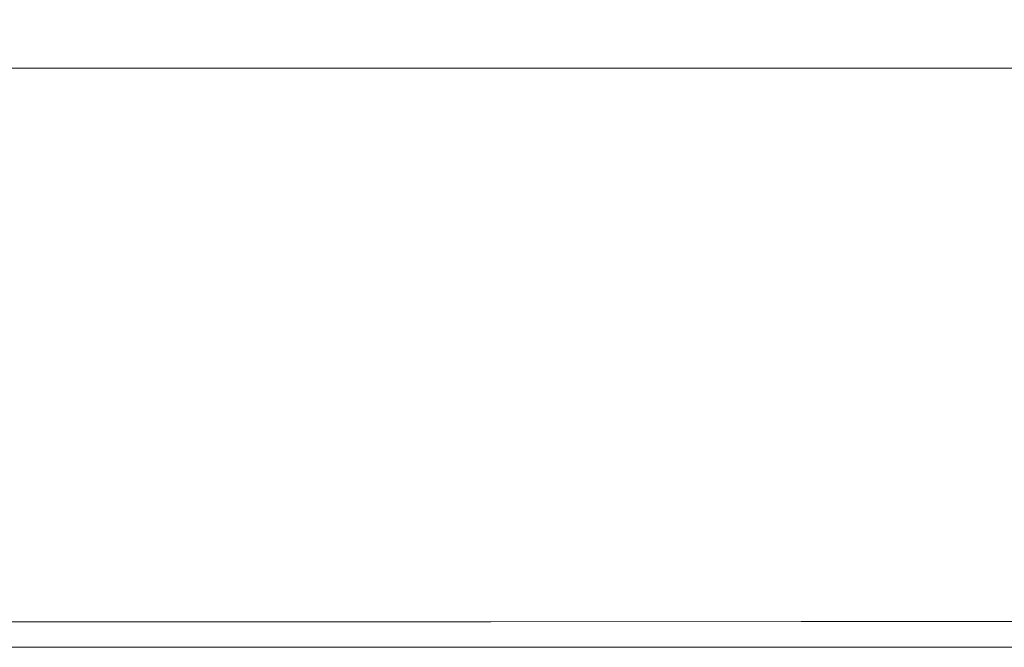
# Model space of a CAD drawing. Extents: x -971 to 927, y -857 to 339.
# Drawn here: x -226 to -83, y -857 to -766 of the extents above; entities that cross this region are included whole.
import ezdxf

# ---------------------------------------------------------------- set-up
doc = ezdxf.new("R2010")
doc.units = 0
doc.header["$LTSCALE"] = 500
doc.header["$MEASUREMENT"] = 0
doc.layers.add('EXC-CERAMIKA', color=7, linetype='Continuous')

msp = doc.modelspace()

# ---------------------------------------------------------------- linework, layer by layer
at = {"layer": 'EXC-CERAMIKA', "lineweight": 0}
for points, invisible_edges in [([(-248.16, -766.97, -12.65), (-202.96, -764.93, -19.91), (-248.16, -764.93, -19.91), (-248.16, -766.97, -12.65)], 15), ([(-202.96, -764.93, -19.91), (-248.16, -766.97, -12.65), (-202.96, -766.97, -12.65), (-202.96, -764.93, -19.91)], 15), ([(-202.96, -766.97, -12.65), (-157.74, -764.93, -19.91), (-202.96, -764.93, -19.91), (-202.96, -766.97, -12.65)], 15), ([(-157.74, -764.93, -19.91), (-202.96, -766.97, -12.65), (-157.74, -766.97, -12.65), (-157.74, -764.93, -19.91)], 15), ([(-157.74, -766.97, -12.65), (-112.51, -764.93, -19.91), (-157.74, -764.93, -19.91), (-157.74, -766.97, -12.65)], 15), ([(-112.51, -764.93, -19.91), (-157.74, -766.97, -12.65), (-112.51, -766.97, -12.65), (-112.51, -764.93, -19.91)], 15), ([(-112.51, -766.97, -12.65), (-67.27, -764.93, -19.91), (-112.51, -764.93, -19.91), (-112.51, -766.97, -12.65)], 15), ([(-67.27, -764.93, -19.91), (-112.51, -766.97, -12.65), (-67.27, -766.97, -12.65), (-67.27, -764.93, -19.91)], 15), ([(-248.16, -768.67, -7.86), (-202.96, -766.97, -12.65), (-248.16, -766.97, -12.65), (-248.16, -768.67, -7.86)], 15), ([(-202.96, -766.97, -12.65), (-248.16, -768.67, -7.86), (-202.96, -768.67, -7.86), (-202.96, -766.97, -12.65)], 15), ([(-202.96, -768.67, -7.86), (-157.74, -766.97, -12.65), (-202.96, -766.97, -12.65), (-202.96, -768.67, -7.86)], 15), ([(-157.74, -766.97, -12.65), (-202.96, -768.67, -7.86), (-157.74, -768.67, -7.86), (-157.74, -766.97, -12.65)], 15), ([(-157.74, -768.67, -7.86), (-112.51, -766.97, -12.65), (-157.74, -766.97, -12.65), (-157.74, -768.67, -7.86)], 15), ([(-112.51, -766.97, -12.65), (-157.74, -768.67, -7.86), (-112.51, -768.67, -7.86), (-112.51, -766.97, -12.65)], 15), ([(-112.51, -768.67, -7.86), (-67.27, -766.97, -12.65), (-112.51, -766.97, -12.65), (-112.51, -768.67, -7.86)], 15), ([(-67.27, -766.97, -12.65), (-112.51, -768.67, -7.86), (-67.27, -768.67, -7.86), (-67.27, -766.97, -12.65)], 15), ([(-202.96, -768.67, -7.86), (-248.16, -770.52, -4.92), (-202.96, -770.52, -4.92), (-202.96, -768.67, -7.86)], 15), ([(-248.16, -770.52, -4.92), (-202.96, -768.67, -7.86), (-248.16, -768.67, -7.86), (-248.16, -770.52, -4.92)], 15), ([(-157.74, -768.67, -7.86), (-202.96, -770.52, -4.92), (-157.74, -770.52, -4.92), (-157.74, -768.67, -7.86)], 15), ([(-202.96, -770.52, -4.92), (-157.74, -768.67, -7.86), (-202.96, -768.67, -7.86), (-202.96, -770.52, -4.92)], 15), ([(-112.51, -768.67, -7.86), (-157.74, -770.52, -4.92), (-112.51, -770.52, -4.92), (-112.51, -768.67, -7.86)], 15), ([(-157.74, -770.52, -4.92), (-112.51, -768.67, -7.86), (-157.74, -768.67, -7.86), (-157.74, -770.52, -4.92)], 15), ([(-67.27, -768.67, -7.86), (-112.51, -770.52, -4.92), (-67.27, -770.52, -4.92), (-67.27, -768.67, -7.86)], 15), ([(-112.51, -770.52, -4.92), (-67.27, -768.67, -7.86), (-112.51, -768.67, -7.86), (-112.51, -770.52, -4.92)], 15), ([(-202.96, -770.52, -4.92), (-248.16, -773.04, -3.16), (-202.96, -773.04, -3.16), (-202.96, -770.52, -4.92)], 15), ([(-248.16, -773.04, -3.16), (-202.96, -770.52, -4.92), (-248.16, -770.52, -4.92), (-248.16, -773.04, -3.16)], 15), ([(-157.74, -770.52, -4.92), (-202.96, -773.04, -3.16), (-157.74, -773.04, -3.16), (-157.74, -770.52, -4.92)], 15), ([(-202.96, -773.04, -3.16), (-157.74, -770.52, -4.92), (-202.96, -770.52, -4.92), (-202.96, -773.04, -3.16)], 15), ([(-112.51, -770.52, -4.92), (-157.74, -773.04, -3.16), (-112.51, -773.04, -3.16), (-112.51, -770.52, -4.92)], 15), ([(-157.74, -773.04, -3.16), (-112.51, -770.52, -4.92), (-157.74, -770.52, -4.92), (-157.74, -773.04, -3.16)], 15), ([(-67.27, -770.52, -4.92), (-112.51, -773.04, -3.16), (-67.27, -773.04, -3.16), (-67.27, -770.52, -4.92)], 15), ([(-112.51, -773.04, -3.16), (-67.27, -770.52, -4.92), (-112.51, -770.52, -4.92), (-112.51, -773.04, -3.16)], 15), ([(-248.16, -773.04, -3.16), (-202.96, -776.74, -1.95), (-202.96, -773.04, -3.16), (-248.16, -773.04, -3.16)], 11), ([(-202.96, -776.74, -1.95), (-248.16, -773.04, -3.16), (-248.16, -776.74, -1.95), (-202.96, -776.74, -1.95)], 15), ([(-157.74, -776.74, -1.95), (-202.96, -773.04, -3.16), (-202.96, -776.74, -1.95), (-157.74, -776.74, -1.95)], 15), ([(-202.96, -773.04, -3.16), (-157.74, -776.74, -1.95), (-157.74, -773.04, -3.16), (-202.96, -773.04, -3.16)], 11), ([(-112.51, -776.74, -1.95), (-157.74, -773.04, -3.16), (-157.74, -776.74, -1.95), (-112.51, -776.74, -1.95)], 15), ([(-157.74, -773.04, -3.16), (-112.51, -776.74, -1.95), (-112.51, -773.04, -3.16), (-157.74, -773.04, -3.16)], 11), ([(-112.51, -773.04, -3.16), (-67.27, -776.74, -1.95), (-67.27, -773.04, -3.16), (-112.51, -773.04, -3.16)], 11), ([(-67.27, -776.74, -1.95), (-112.51, -773.04, -3.16), (-112.51, -776.74, -1.95), (-67.27, -776.74, -1.95)], 15), ([(-248.16, -776.74, -1.95), (-202.96, -781.88, -1.11), (-202.96, -776.74, -1.95), (-248.16, -776.74, -1.95)], 15), ([(-202.96, -781.88, -1.11), (-248.16, -776.74, -1.95), (-248.16, -781.88, -1.11), (-202.96, -781.88, -1.11)], 15), ([(-157.74, -781.88, -1.11), (-202.96, -776.74, -1.95), (-202.96, -781.88, -1.11), (-157.74, -781.88, -1.11)], 15), ([(-202.96, -776.74, -1.95), (-157.74, -781.88, -1.11), (-157.74, -776.74, -1.95), (-202.96, -776.74, -1.95)], 15), ([(-112.51, -781.88, -1.11), (-157.74, -776.74, -1.95), (-157.74, -781.88, -1.11), (-112.51, -781.88, -1.11)], 15), ([(-157.74, -776.74, -1.95), (-112.51, -781.88, -1.11), (-112.51, -776.74, -1.95), (-157.74, -776.74, -1.95)], 15), ([(-112.51, -776.74, -1.95), (-67.27, -781.88, -1.11), (-67.27, -776.74, -1.95), (-112.51, -776.74, -1.95)], 15), ([(-67.27, -781.88, -1.11), (-112.51, -776.74, -1.95), (-112.51, -781.88, -1.11), (-67.27, -781.88, -1.11)], 15), ([(-248.16, -781.88, -1.11), (-202.96, -788.74, -0.46), (-202.96, -781.88, -1.11), (-248.16, -781.88, -1.11)], 15), ([(-202.96, -788.74, -0.46), (-248.16, -781.88, -1.11), (-248.16, -788.74, -0.46), (-202.96, -788.74, -0.46)], 15), ([(-157.74, -788.74, -0.46), (-202.96, -781.88, -1.11), (-202.96, -788.74, -0.46), (-157.74, -788.74, -0.46)], 15), ([(-202.96, -781.88, -1.11), (-157.74, -788.74, -0.46), (-157.74, -781.88, -1.11), (-202.96, -781.88, -1.11)], 15), ([(-112.51, -788.74, -0.46), (-157.74, -781.88, -1.11), (-157.74, -788.74, -0.46), (-112.51, -788.74, -0.46)], 15), ([(-157.74, -781.88, -1.11), (-112.51, -788.74, -0.46), (-112.51, -781.88, -1.11), (-157.74, -781.88, -1.11)], 15), ([(-112.51, -781.88, -1.11), (-67.27, -788.74, -0.46), (-67.27, -781.88, -1.11), (-112.51, -781.88, -1.11)], 15), ([(-67.27, -788.74, -0.46), (-112.51, -781.88, -1.11), (-112.51, -788.74, -0.46), (-67.27, -788.74, -0.46)], 15), ([(-248.16, -788.74, -0.46), (-202.96, -797.59, 0.18), (-202.96, -788.74, -0.46), (-248.16, -788.74, -0.46)], 15), ([(-202.96, -797.59, 0.18), (-248.16, -788.74, -0.46), (-248.16, -797.59, 0.18), (-202.96, -797.59, 0.18)], 15), ([(-157.74, -797.58, 0.18), (-202.96, -788.74, -0.46), (-202.96, -797.59, 0.18), (-157.74, -797.58, 0.18)], 15), ([(-202.96, -788.74, -0.46), (-157.74, -797.58, 0.18), (-157.74, -788.74, -0.46), (-202.96, -788.74, -0.46)], 15), ([(-112.51, -797.58, 0.18), (-157.74, -788.74, -0.46), (-157.74, -797.58, 0.18), (-112.51, -797.58, 0.18)], 15), ([(-157.74, -788.74, -0.46), (-112.51, -797.58, 0.18), (-112.51, -788.74, -0.46), (-157.74, -788.74, -0.46)], 15), ([(-112.51, -788.74, -0.46), (-67.27, -797.58, 0.18), (-67.27, -788.74, -0.46), (-112.51, -788.74, -0.46)], 15), ([(-67.27, -797.58, 0.18), (-112.51, -788.74, -0.46), (-112.51, -797.58, 0.18), (-67.27, -797.58, 0.18)], 15), ([(-248.16, -797.59, 0.18), (-202.96, -808.69, 0.99), (-202.96, -797.59, 0.18), (-248.16, -797.59, 0.18)], 15), ([(-202.96, -808.69, 0.99), (-248.16, -797.59, 0.18), (-248.16, -808.71, 0.99), (-202.96, -808.69, 0.99)], 15), ([(-202.96, -797.59, 0.18), (-157.74, -808.68, 0.98), (-157.74, -797.58, 0.18), (-202.96, -797.59, 0.18)], 15), ([(-157.74, -808.68, 0.98), (-202.96, -797.59, 0.18), (-202.96, -808.69, 0.99), (-157.74, -808.68, 0.98)], 15), ([(-112.51, -808.68, 0.98), (-157.74, -797.58, 0.18), (-157.74, -808.68, 0.98), (-112.51, -808.68, 0.98)], 15), ([(-157.74, -797.58, 0.18), (-112.51, -808.68, 0.98), (-112.51, -797.58, 0.18), (-157.74, -797.58, 0.18)], 15), ([(-112.51, -797.58, 0.18), (-67.27, -808.67, 0.98), (-67.27, -797.58, 0.18), (-112.51, -797.58, 0.18)], 15), ([(-67.27, -808.67, 0.98), (-112.51, -797.58, 0.18), (-112.51, -808.68, 0.98), (-67.27, -808.67, 0.98)], 15), ([(-248.16, -808.71, 0.99), (-202.96, -820.64, 1.84), (-202.96, -808.69, 0.99), (-248.16, -808.71, 0.99)], 15), ([(-202.96, -820.64, 1.84), (-248.16, -808.71, 0.99), (-248.16, -820.66, 1.84), (-202.96, -820.64, 1.84)], 15), ([(-202.96, -808.69, 0.99), (-157.74, -820.62, 1.84), (-157.74, -808.68, 0.98), (-202.96, -808.69, 0.99)], 15), ([(-157.74, -820.62, 1.84), (-202.96, -808.69, 0.99), (-202.96, -820.64, 1.84), (-157.74, -820.62, 1.84)], 15), ([(-112.51, -820.61, 1.84), (-157.74, -808.68, 0.98), (-157.74, -820.62, 1.84), (-112.51, -820.61, 1.84)], 15), ([(-157.74, -808.68, 0.98), (-112.51, -820.61, 1.84), (-112.51, -808.68, 0.98), (-157.74, -808.68, 0.98)], 15), ([(-112.51, -808.68, 0.98), (-67.27, -820.61, 1.84), (-67.27, -808.67, 0.98), (-112.51, -808.68, 0.98)], 15), ([(-67.27, -820.61, 1.84), (-112.51, -808.68, 0.98), (-112.51, -820.61, 1.84), (-67.27, -820.61, 1.84)], 15), ([(-248.16, -820.66, 1.84), (-202.96, -832.01, 2.64), (-202.96, -820.64, 1.84), (-248.16, -820.66, 1.84)], 15), ([(-202.96, -832.01, 2.64), (-248.16, -820.66, 1.84), (-248.16, -832.03, 2.64), (-202.96, -832.01, 2.64)], 15), ([(-202.96, -820.64, 1.84), (-157.74, -831.99, 2.64), (-157.74, -820.62, 1.84), (-202.96, -820.64, 1.84)], 15), ([(-157.74, -831.99, 2.64), (-202.96, -820.64, 1.84), (-202.96, -832.01, 2.64), (-157.74, -831.99, 2.64)], 15), ([(-157.74, -820.62, 1.84), (-112.51, -831.97, 2.64), (-112.51, -820.61, 1.84), (-157.74, -820.62, 1.84)], 15), ([(-112.51, -831.97, 2.64), (-157.74, -820.62, 1.84), (-157.74, -831.99, 2.64), (-112.51, -831.97, 2.64)], 15), ([(-112.51, -820.61, 1.84), (-67.27, -831.96, 2.64), (-67.27, -820.61, 1.84), (-112.51, -820.61, 1.84)], 15), ([(-67.27, -831.96, 2.64), (-112.51, -820.61, 1.84), (-112.51, -831.97, 2.64), (-67.27, -831.96, 2.64)], 15), ([(-248.16, -832.03, 2.64), (-202.96, -841.37, 3.27), (-202.96, -832.01, 2.64), (-248.16, -832.03, 2.64)], 15), ([(-202.96, -841.37, 3.27), (-248.16, -832.03, 2.64), (-248.16, -841.41, 3.27), (-202.96, -841.37, 3.27)], 15), ([(-202.96, -832.01, 2.64), (-157.74, -841.35, 3.27), (-157.74, -831.99, 2.64), (-202.96, -832.01, 2.64)], 15), ([(-157.74, -841.35, 3.27), (-202.96, -832.01, 2.64), (-202.96, -841.37, 3.27), (-157.74, -841.35, 3.27)], 15), ([(-157.74, -831.99, 2.64), (-112.51, -841.33, 3.27), (-112.51, -831.97, 2.64), (-157.74, -831.99, 2.64)], 15), ([(-112.51, -841.33, 3.27), (-157.74, -831.99, 2.64), (-157.74, -841.35, 3.27), (-112.51, -841.33, 3.27)], 15), ([(-112.51, -831.97, 2.64), (-67.27, -841.33, 3.27), (-67.27, -831.96, 2.64), (-112.51, -831.97, 2.64)], 15), ([(-67.27, -841.33, 3.27), (-112.51, -831.97, 2.64), (-112.51, -841.33, 3.27), (-67.27, -841.33, 3.27)], 15), ([(-248.16, -841.41, 3.27), (-202.96, -847.33, 3.62), (-202.96, -841.37, 3.27), (-248.16, -841.41, 3.27)], 15), ([(-202.96, -847.33, 3.62), (-248.16, -841.41, 3.27), (-248.16, -847.36, 3.62), (-202.96, -847.33, 3.62)], 15), ([(-202.96, -841.37, 3.27), (-157.74, -847.3, 3.62), (-157.74, -841.35, 3.27), (-202.96, -841.37, 3.27)], 15), ([(-157.74, -847.3, 3.62), (-202.96, -841.37, 3.27), (-202.96, -847.33, 3.62), (-157.74, -847.3, 3.62)], 15), ([(-157.74, -841.35, 3.27), (-112.51, -847.29, 3.62), (-112.51, -841.33, 3.27), (-157.74, -841.35, 3.27)], 15), ([(-112.51, -847.29, 3.62), (-157.74, -841.35, 3.27), (-157.74, -847.3, 3.62), (-112.51, -847.29, 3.62)], 15), ([(-112.51, -841.33, 3.27), (-67.27, -847.28, 3.62), (-67.27, -841.33, 3.27), (-112.51, -841.33, 3.27)], 15), ([(-67.27, -847.28, 3.62), (-112.51, -841.33, 3.27), (-112.51, -847.29, 3.62), (-67.27, -847.28, 3.62)], 15), ([(-248.16, -847.36, 3.62), (-202.96, -850.7, 3.75), (-202.96, -847.33, 3.62), (-248.16, -847.36, 3.62)], 15), ([(-202.96, -850.7, 3.75), (-248.16, -847.36, 3.62), (-248.16, -850.73, 3.75), (-202.96, -850.7, 3.75)], 15), ([(-202.96, -847.33, 3.62), (-157.74, -850.68, 3.75), (-157.74, -847.3, 3.62), (-202.96, -847.33, 3.62)], 15), ([(-157.74, -850.68, 3.75), (-202.96, -847.33, 3.62), (-202.96, -850.7, 3.75), (-157.74, -850.68, 3.75)], 15), ([(-157.74, -847.3, 3.62), (-112.51, -850.66, 3.74), (-112.51, -847.29, 3.62), (-157.74, -847.3, 3.62)], 15), ([(-112.51, -850.66, 3.74), (-157.74, -847.3, 3.62), (-157.74, -850.68, 3.75), (-112.51, -850.66, 3.74)], 15), ([(-112.51, -847.29, 3.62), (-67.27, -850.65, 3.74), (-67.27, -847.28, 3.62), (-112.51, -847.29, 3.62)], 15), ([(-67.27, -850.65, 3.74), (-112.51, -847.29, 3.62), (-112.51, -850.66, 3.74), (-67.27, -850.65, 3.74)], 15), ([(-248.16, -850.73, 3.75), (-202.96, -852.34, 3.7), (-202.96, -850.7, 3.75), (-248.16, -850.73, 3.75)], 15), ([(-202.96, -852.34, 3.7), (-248.16, -850.73, 3.75), (-248.16, -852.37, 3.7), (-202.96, -852.34, 3.7)], 15), ([(-202.96, -850.7, 3.75), (-157.74, -852.32, 3.7), (-157.74, -850.68, 3.75), (-202.96, -850.7, 3.75)], 15), ([(-157.74, -852.32, 3.7), (-202.96, -850.7, 3.75), (-202.96, -852.34, 3.7), (-157.74, -852.32, 3.7)], 15), ([(-157.74, -850.68, 3.75), (-112.51, -852.3, 3.7), (-112.51, -850.66, 3.74), (-157.74, -850.68, 3.75)], 15), ([(-112.51, -852.3, 3.7), (-157.74, -850.68, 3.75), (-157.74, -852.32, 3.7), (-112.51, -852.3, 3.7)], 15), ([(-112.51, -850.66, 3.74), (-67.27, -852.3, 3.7), (-67.27, -850.65, 3.74), (-112.51, -850.66, 3.74)], 15), ([(-67.27, -852.3, 3.7), (-112.51, -850.66, 3.74), (-112.51, -852.3, 3.7), (-67.27, -852.3, 3.7)], 15), ([(-248.16, -852.37, 3.7), (-202.96, -853.08, 3.54), (-202.96, -852.34, 3.7), (-248.16, -852.37, 3.7)], 15), ([(-202.96, -853.08, 3.54), (-248.16, -852.37, 3.7), (-248.16, -853.1, 3.54), (-202.96, -853.08, 3.54)], 15), ([(-202.96, -852.34, 3.7), (-157.74, -853.06, 3.53), (-157.74, -852.32, 3.7), (-202.96, -852.34, 3.7)], 15), ([(-157.74, -853.06, 3.53), (-202.96, -852.34, 3.7), (-202.96, -853.08, 3.54), (-157.74, -853.06, 3.53)], 15), ([(-157.74, -852.32, 3.7), (-112.51, -853.05, 3.53), (-112.51, -852.3, 3.7), (-157.74, -852.32, 3.7)], 15), ([(-112.51, -853.05, 3.53), (-157.74, -852.32, 3.7), (-157.74, -853.06, 3.53), (-112.51, -853.05, 3.53)], 15), ([(-112.51, -852.3, 3.7), (-67.27, -853.04, 3.53), (-67.27, -852.3, 3.7), (-112.51, -852.3, 3.7)], 15), ([(-67.27, -853.04, 3.53), (-112.51, -852.3, 3.7), (-112.51, -853.05, 3.53), (-67.27, -853.04, 3.53)], 15), ([(-248.16, -853.1, 3.54), (-202.96, -853.76, 3.3), (-202.96, -853.08, 3.54), (-248.16, -853.1, 3.54)], 15), ([(-202.96, -853.76, 3.3), (-248.16, -853.1, 3.54), (-248.16, -853.78, 3.31), (-202.96, -853.76, 3.3)], 11), ([(-248.16, -853.78, 3.31), (-202.96, -854.38, 3), (-202.96, -853.76, 3.3), (-248.16, -853.78, 3.31)], 15), ([(-202.96, -854.38, 3), (-248.16, -853.78, 3.31), (-248.16, -854.39, 3.01), (-202.96, -854.38, 3)], 15), ([(-202.96, -853.08, 3.54), (-157.74, -853.74, 3.3), (-157.74, -853.06, 3.53), (-202.96, -853.08, 3.54)], 15), ([(-157.74, -853.74, 3.3), (-202.96, -853.08, 3.54), (-202.96, -853.76, 3.3), (-157.74, -853.74, 3.3)], 11), ([(-202.96, -853.76, 3.3), (-157.74, -854.36, 3), (-157.74, -853.74, 3.3), (-202.96, -853.76, 3.3)], 15), ([(-157.74, -854.36, 3), (-202.96, -853.76, 3.3), (-202.96, -854.38, 3), (-157.74, -854.36, 3)], 15), ([(-157.74, -853.06, 3.53), (-112.51, -853.73, 3.3), (-112.51, -853.05, 3.53), (-157.74, -853.06, 3.53)], 15), ([(-112.51, -853.73, 3.3), (-157.74, -853.06, 3.53), (-157.74, -853.74, 3.3), (-112.51, -853.73, 3.3)], 11), ([(-157.74, -853.74, 3.3), (-112.51, -854.36, 3), (-112.51, -853.73, 3.3), (-157.74, -853.74, 3.3)], 15), ([(-112.51, -854.36, 3), (-157.74, -853.74, 3.3), (-157.74, -854.36, 3), (-112.51, -854.36, 3)], 15), ([(-112.51, -853.05, 3.53), (-67.27, -853.73, 3.3), (-67.27, -853.04, 3.53), (-112.51, -853.05, 3.53)], 15), ([(-67.27, -853.73, 3.3), (-112.51, -853.05, 3.53), (-112.51, -853.73, 3.3), (-67.27, -853.73, 3.3)], 11), ([(-112.51, -853.73, 3.3), (-67.27, -854.35, 3), (-67.27, -853.73, 3.3), (-112.51, -853.73, 3.3)], 15), ([(-67.27, -854.35, 3), (-112.51, -853.73, 3.3), (-112.51, -854.36, 3), (-67.27, -854.35, 3)], 15), ([(-248.16, -854.39, 3.01), (-202.96, -854.94, 2.64), (-202.96, -854.38, 3), (-248.16, -854.39, 3.01)], 15), ([(-202.96, -854.94, 2.64), (-248.16, -854.39, 3.01), (-248.16, -854.95, 2.64), (-202.96, -854.94, 2.64)], 15), ([(-248.16, -854.95, 2.64), (-202.96, -855.44, 2.21), (-202.96, -854.94, 2.64), (-248.16, -854.95, 2.64)], 15), ([(-202.96, -855.44, 2.21), (-248.16, -854.95, 2.64), (-248.16, -855.45, 2.21), (-202.96, -855.44, 2.21)], 15), ([(-248.16, -855.45, 2.21), (-202.96, -855.88, 1.71), (-202.96, -855.44, 2.21), (-248.16, -855.45, 2.21)], 15), ([(-202.96, -855.88, 1.71), (-248.16, -855.45, 2.21), (-248.16, -855.89, 1.71), (-202.96, -855.88, 1.71)], 15), ([(-202.96, -854.38, 3), (-157.74, -854.93, 2.64), (-157.74, -854.36, 3), (-202.96, -854.38, 3)], 15), ([(-157.74, -854.93, 2.64), (-202.96, -854.38, 3), (-202.96, -854.94, 2.64), (-157.74, -854.93, 2.64)], 15), ([(-202.96, -854.94, 2.64), (-157.74, -855.43, 2.21), (-157.74, -854.93, 2.64), (-202.96, -854.94, 2.64)], 15), ([(-157.74, -855.43, 2.21), (-202.96, -854.94, 2.64), (-202.96, -855.44, 2.21), (-157.74, -855.43, 2.21)], 15), ([(-202.96, -855.44, 2.21), (-157.74, -855.88, 1.71), (-157.74, -855.43, 2.21), (-202.96, -855.44, 2.21)], 15), ([(-157.74, -855.88, 1.71), (-202.96, -855.44, 2.21), (-202.96, -855.88, 1.71), (-157.74, -855.88, 1.71)], 15), ([(-112.51, -854.92, 2.64), (-157.74, -854.36, 3), (-157.74, -854.93, 2.64), (-112.51, -854.92, 2.64)], 15), ([(-157.74, -854.36, 3), (-112.51, -854.92, 2.64), (-112.51, -854.36, 3), (-157.74, -854.36, 3)], 15), ([(-157.74, -854.93, 2.64), (-112.51, -855.43, 2.21), (-112.51, -854.92, 2.64), (-157.74, -854.93, 2.64)], 15), ([(-112.51, -855.43, 2.21), (-157.74, -854.93, 2.64), (-157.74, -855.43, 2.21), (-112.51, -855.43, 2.21)], 15), ([(-112.51, -855.87, 1.71), (-157.74, -855.43, 2.21), (-157.74, -855.88, 1.71), (-112.51, -855.87, 1.71)], 15), ([(-157.74, -855.43, 2.21), (-112.51, -855.87, 1.71), (-112.51, -855.43, 2.21), (-157.74, -855.43, 2.21)], 15), ([(-112.51, -854.36, 3), (-67.27, -854.92, 2.64), (-67.27, -854.35, 3), (-112.51, -854.36, 3)], 15), ([(-67.27, -854.92, 2.64), (-112.51, -854.36, 3), (-112.51, -854.92, 2.64), (-67.27, -854.92, 2.64)], 15), ([(-112.51, -854.92, 2.64), (-67.27, -855.42, 2.21), (-67.27, -854.92, 2.64), (-112.51, -854.92, 2.64)], 15), ([(-67.27, -855.42, 2.21), (-112.51, -854.92, 2.64), (-112.51, -855.43, 2.21), (-67.27, -855.42, 2.21)], 15), ([(-112.51, -855.43, 2.21), (-67.27, -855.87, 1.71), (-67.27, -855.42, 2.21), (-112.51, -855.43, 2.21)], 15), ([(-67.27, -855.87, 1.71), (-112.51, -855.43, 2.21), (-112.51, -855.87, 1.71), (-67.27, -855.87, 1.71)], 15), ([(-248.16, -855.89, 1.71), (-202.96, -856.27, 1.14), (-202.96, -855.88, 1.71), (-248.16, -855.89, 1.71)], 15), ([(-202.96, -856.27, 1.14), (-248.16, -855.89, 1.71), (-248.16, -856.27, 1.14), (-202.96, -856.27, 1.14)], 15), ([(-248.16, -856.27, 1.14), (-202.96, -856.59, 0.51), (-202.96, -856.27, 1.14), (-248.16, -856.27, 1.14)], 15), ([(-202.96, -856.59, 0.51), (-248.16, -856.27, 1.14), (-248.16, -856.6, 0.51), (-202.96, -856.59, 0.51)], 15), ([(-248.16, -856.6, 0.51), (-202.96, -856.86, -0.19), (-202.96, -856.59, 0.51), (-248.16, -856.6, 0.51)], 15), ([(-202.96, -856.86, -0.19), (-248.16, -856.6, 0.51), (-248.16, -856.86, -0.19), (-202.96, -856.86, -0.19)], 15), ([(-248.16, -856.86, -0.19), (-202.96, -857.07, -0.96), (-202.96, -856.86, -0.19), (-248.16, -856.86, -0.19)], 15), ([(-202.96, -857.07, -0.96), (-248.16, -856.86, -0.19), (-248.16, -857.07, -0.96), (-202.96, -857.07, -0.96)], 15), ([(-157.74, -856.26, 1.14), (-202.96, -855.88, 1.71), (-202.96, -856.27, 1.14), (-157.74, -856.26, 1.14)], 15), ([(-202.96, -855.88, 1.71), (-157.74, -856.26, 1.14), (-157.74, -855.88, 1.71), (-202.96, -855.88, 1.71)], 15), ([(-202.96, -856.27, 1.14), (-157.74, -856.59, 0.51), (-157.74, -856.26, 1.14), (-202.96, -856.27, 1.14)], 15), ([(-157.74, -856.59, 0.51), (-202.96, -856.27, 1.14), (-202.96, -856.59, 0.51), (-157.74, -856.59, 0.51)], 15), ([(-157.74, -856.86, -0.19), (-202.96, -856.59, 0.51), (-202.96, -856.86, -0.19), (-157.74, -856.86, -0.19)], 15), ([(-202.96, -856.59, 0.51), (-157.74, -856.86, -0.19), (-157.74, -856.59, 0.51), (-202.96, -856.59, 0.51)], 15), ([(-157.74, -857.06, -0.96), (-202.96, -856.86, -0.19), (-202.96, -857.07, -0.96), (-157.74, -857.06, -0.96)], 15), ([(-202.96, -856.86, -0.19), (-157.74, -857.06, -0.96), (-157.74, -856.86, -0.19), (-202.96, -856.86, -0.19)], 15), ([(-157.74, -855.88, 1.71), (-112.51, -856.26, 1.14), (-112.51, -855.87, 1.71), (-157.74, -855.88, 1.71)], 15), ([(-112.51, -856.26, 1.14), (-157.74, -855.88, 1.71), (-157.74, -856.26, 1.14), (-112.51, -856.26, 1.14)], 15), ([(-112.51, -856.59, 0.51), (-157.74, -856.26, 1.14), (-157.74, -856.59, 0.51), (-112.51, -856.59, 0.51)], 15), ([(-157.74, -856.26, 1.14), (-112.51, -856.59, 0.51), (-112.51, -856.26, 1.14), (-157.74, -856.26, 1.14)], 15), ([(-112.51, -856.85, -0.19), (-157.74, -856.59, 0.51), (-157.74, -856.86, -0.19), (-112.51, -856.85, -0.19)], 15), ([(-157.74, -856.59, 0.51), (-112.51, -856.85, -0.19), (-112.51, -856.59, 0.51), (-157.74, -856.59, 0.51)], 15), ([(-157.74, -856.86, -0.19), (-112.51, -857.06, -0.96), (-112.51, -856.85, -0.19), (-157.74, -856.86, -0.19)], 15), ([(-112.51, -857.06, -0.96), (-157.74, -856.86, -0.19), (-157.74, -857.06, -0.96), (-112.51, -857.06, -0.96)], 15), ([(-112.51, -855.87, 1.71), (-67.27, -856.26, 1.14), (-67.27, -855.87, 1.71), (-112.51, -855.87, 1.71)], 15), ([(-67.27, -856.26, 1.14), (-112.51, -855.87, 1.71), (-112.51, -856.26, 1.14), (-67.27, -856.26, 1.14)], 15), ([(-112.51, -856.26, 1.14), (-67.27, -856.59, 0.51), (-67.27, -856.26, 1.14), (-112.51, -856.26, 1.14)], 15), ([(-67.27, -856.59, 0.51), (-112.51, -856.26, 1.14), (-112.51, -856.59, 0.51), (-67.27, -856.59, 0.51)], 15), ([(-112.51, -856.59, 0.51), (-67.27, -856.85, -0.19), (-67.27, -856.59, 0.51), (-112.51, -856.59, 0.51)], 15), ([(-67.27, -856.85, -0.19), (-112.51, -856.59, 0.51), (-112.51, -856.85, -0.19), (-67.27, -856.85, -0.19)], 15), ([(-112.51, -856.85, -0.19), (-67.27, -857.06, -0.96), (-67.27, -856.85, -0.19), (-112.51, -856.85, -0.19)], 15), ([(-67.27, -857.06, -0.96), (-112.51, -856.85, -0.19), (-112.51, -857.06, -0.96), (-67.27, -857.06, -0.96)], 15), ([(-248.16, -857.07, -0.96), (-202.96, -857.22, -2.18), (-202.96, -857.07, -0.96), (-248.16, -857.07, -0.96)], 15), ([(-202.96, -857.22, -2.18), (-248.16, -857.07, -0.96), (-248.16, -857.22, -2.18), (-202.96, -857.22, -2.18)], 15), ([(-248.16, -857.22, -2.18), (-202.96, -857.33, -4.24), (-202.96, -857.22, -2.18), (-248.16, -857.22, -2.18)], 15), ([(-202.96, -857.33, -4.24), (-248.16, -857.22, -2.18), (-248.16, -857.33, -4.24), (-202.96, -857.33, -4.24)], 15), ([(-248.16, -857.33, -4.24), (-202.96, -857.41, -7.54), (-202.96, -857.33, -4.24), (-248.16, -857.33, -4.24)], 15), ([(-202.96, -857.41, -7.54), (-248.16, -857.33, -4.24), (-248.16, -857.41, -7.54), (-202.96, -857.41, -7.54)], 15), ([(-248.16, -857.41, -7.54), (-202.96, -857.45, -12.45), (-202.96, -857.41, -7.54), (-248.16, -857.41, -7.54)], 15), ([(-202.96, -857.45, -12.45), (-248.16, -857.41, -7.54), (-248.16, -857.45, -12.45), (-202.96, -857.45, -12.45)], 15), ([(-248.16, -857.45, -12.45), (-202.96, -857.47, -18.59), (-202.96, -857.45, -12.45), (-248.16, -857.45, -12.45)], 15), ([(-202.96, -857.47, -18.59), (-248.16, -857.45, -12.45), (-248.16, -857.47, -18.59), (-202.96, -857.47, -18.59)], 15), ([(-248.16, -857.47, -18.59), (-202.96, -857.48, -25.53), (-202.96, -857.47, -18.59), (-248.16, -857.47, -18.59)], 15), ([(-202.96, -857.48, -25.53), (-248.16, -857.47, -18.59), (-248.16, -857.48, -25.53), (-202.96, -857.48, -25.53)], 15), ([(-248.16, -857.48, -25.53), (-202.96, -857.48, -32.87), (-202.96, -857.48, -25.53), (-248.16, -857.48, -25.53)], 15), ([(-202.96, -857.48, -32.87), (-248.16, -857.48, -25.53), (-248.16, -857.48, -32.87), (-202.96, -857.48, -32.87)], 11), ([(-202.96, -857.07, -0.96), (-157.74, -857.22, -2.18), (-157.74, -857.06, -0.96), (-202.96, -857.07, -0.96)], 15), ([(-157.74, -857.22, -2.18), (-202.96, -857.07, -0.96), (-202.96, -857.22, -2.18), (-157.74, -857.22, -2.18)], 15), ([(-157.74, -857.33, -4.24), (-202.96, -857.22, -2.18), (-202.96, -857.33, -4.24), (-157.74, -857.33, -4.24)], 15), ([(-202.96, -857.22, -2.18), (-157.74, -857.33, -4.24), (-157.74, -857.22, -2.18), (-202.96, -857.22, -2.18)], 15), ([(-157.74, -857.41, -7.54), (-202.96, -857.33, -4.24), (-202.96, -857.41, -7.54), (-157.74, -857.41, -7.54)], 15), ([(-202.96, -857.33, -4.24), (-157.74, -857.41, -7.54), (-157.74, -857.33, -4.24), (-202.96, -857.33, -4.24)], 15), ([(-157.74, -857.45, -12.45), (-202.96, -857.41, -7.54), (-202.96, -857.45, -12.45), (-157.74, -857.45, -12.45)], 15), ([(-202.96, -857.41, -7.54), (-157.74, -857.45, -12.45), (-157.74, -857.41, -7.54), (-202.96, -857.41, -7.54)], 15), ([(-157.74, -857.47, -18.59), (-202.96, -857.45, -12.45), (-202.96, -857.47, -18.59), (-157.74, -857.47, -18.59)], 15), ([(-202.96, -857.45, -12.45), (-157.74, -857.47, -18.59), (-157.74, -857.45, -12.45), (-202.96, -857.45, -12.45)], 15), ([(-157.74, -857.48, -25.53), (-202.96, -857.47, -18.59), (-202.96, -857.48, -25.53), (-157.74, -857.48, -25.53)], 15), ([(-202.96, -857.47, -18.59), (-157.74, -857.48, -25.53), (-157.74, -857.47, -18.59), (-202.96, -857.47, -18.59)], 15), ([(-157.74, -857.48, -32.87), (-202.96, -857.48, -25.53), (-202.96, -857.48, -32.87), (-157.74, -857.48, -32.87)], 11), ([(-202.96, -857.48, -25.53), (-157.74, -857.48, -32.87), (-157.74, -857.48, -25.53), (-202.96, -857.48, -25.53)], 15), ([(-112.51, -857.22, -2.18), (-157.74, -857.06, -0.96), (-157.74, -857.22, -2.18), (-112.51, -857.22, -2.18)], 15), ([(-157.74, -857.06, -0.96), (-112.51, -857.22, -2.18), (-112.51, -857.06, -0.96), (-157.74, -857.06, -0.96)], 15), ([(-112.51, -857.33, -4.24), (-157.74, -857.22, -2.18), (-157.74, -857.33, -4.24), (-112.51, -857.33, -4.24)], 15), ([(-157.74, -857.22, -2.18), (-112.51, -857.33, -4.24), (-112.51, -857.22, -2.18), (-157.74, -857.22, -2.18)], 15), ([(-112.51, -857.41, -7.54), (-157.74, -857.33, -4.24), (-157.74, -857.41, -7.54), (-112.51, -857.41, -7.54)], 15), ([(-157.74, -857.33, -4.24), (-112.51, -857.41, -7.54), (-112.51, -857.33, -4.24), (-157.74, -857.33, -4.24)], 15), ([(-112.51, -857.45, -12.45), (-157.74, -857.41, -7.54), (-157.74, -857.45, -12.45), (-112.51, -857.45, -12.45)], 15), ([(-157.74, -857.41, -7.54), (-112.51, -857.45, -12.45), (-112.51, -857.41, -7.54), (-157.74, -857.41, -7.54)], 15), ([(-112.51, -857.47, -18.59), (-157.74, -857.45, -12.45), (-157.74, -857.47, -18.59), (-112.51, -857.47, -18.59)], 15), ([(-157.74, -857.45, -12.45), (-112.51, -857.47, -18.59), (-112.51, -857.45, -12.45), (-157.74, -857.45, -12.45)], 15), ([(-112.51, -857.48, -25.53), (-157.74, -857.47, -18.59), (-157.74, -857.48, -25.53), (-112.51, -857.48, -25.53)], 15), ([(-157.74, -857.47, -18.59), (-112.51, -857.48, -25.53), (-112.51, -857.47, -18.59), (-157.74, -857.47, -18.59)], 15), ([(-112.51, -857.48, -32.87), (-157.74, -857.48, -25.53), (-157.74, -857.48, -32.87), (-112.51, -857.48, -32.87)], 11), ([(-157.74, -857.48, -25.53), (-112.51, -857.48, -32.87), (-112.51, -857.48, -25.53), (-157.74, -857.48, -25.53)], 15), ([(-112.51, -857.06, -0.96), (-67.27, -857.22, -2.18), (-67.27, -857.06, -0.96), (-112.51, -857.06, -0.96)], 15), ([(-67.27, -857.22, -2.18), (-112.51, -857.06, -0.96), (-112.51, -857.22, -2.18), (-67.27, -857.22, -2.18)], 15), ([(-112.51, -857.22, -2.18), (-67.27, -857.33, -4.24), (-67.27, -857.22, -2.18), (-112.51, -857.22, -2.18)], 15), ([(-67.27, -857.33, -4.24), (-112.51, -857.22, -2.18), (-112.51, -857.33, -4.24), (-67.27, -857.33, -4.24)], 15), ([(-112.51, -857.33, -4.24), (-67.27, -857.4, -7.54), (-67.27, -857.33, -4.24), (-112.51, -857.33, -4.24)], 15), ([(-67.27, -857.4, -7.54), (-112.51, -857.33, -4.24), (-112.51, -857.41, -7.54), (-67.27, -857.4, -7.54)], 15), ([(-112.51, -857.41, -7.54), (-67.27, -857.45, -12.45), (-67.27, -857.4, -7.54), (-112.51, -857.41, -7.54)], 15), ([(-67.27, -857.45, -12.45), (-112.51, -857.41, -7.54), (-112.51, -857.45, -12.45), (-67.27, -857.45, -12.45)], 15), ([(-112.51, -857.45, -12.45), (-67.27, -857.47, -18.59), (-67.27, -857.45, -12.45), (-112.51, -857.45, -12.45)], 15), ([(-67.27, -857.47, -18.59), (-112.51, -857.45, -12.45), (-112.51, -857.47, -18.59), (-67.27, -857.47, -18.59)], 15), ([(-112.51, -857.47, -18.59), (-67.27, -857.48, -25.53), (-67.27, -857.47, -18.59), (-112.51, -857.47, -18.59)], 15), ([(-67.27, -857.48, -25.53), (-112.51, -857.47, -18.59), (-112.51, -857.48, -25.53), (-67.27, -857.48, -25.53)], 15), ([(-112.51, -857.48, -25.53), (-67.27, -857.48, -32.87), (-67.27, -857.48, -25.53), (-112.51, -857.48, -25.53)], 15), ([(-67.27, -857.48, -32.87), (-112.51, -857.48, -25.53), (-112.51, -857.48, -32.87), (-67.27, -857.48, -32.87)], 11)]:
    msp.add_3dface(points, dxfattribs=dict(at, invisible_edges=invisible_edges))

doc.saveas('drawing.dxf')
